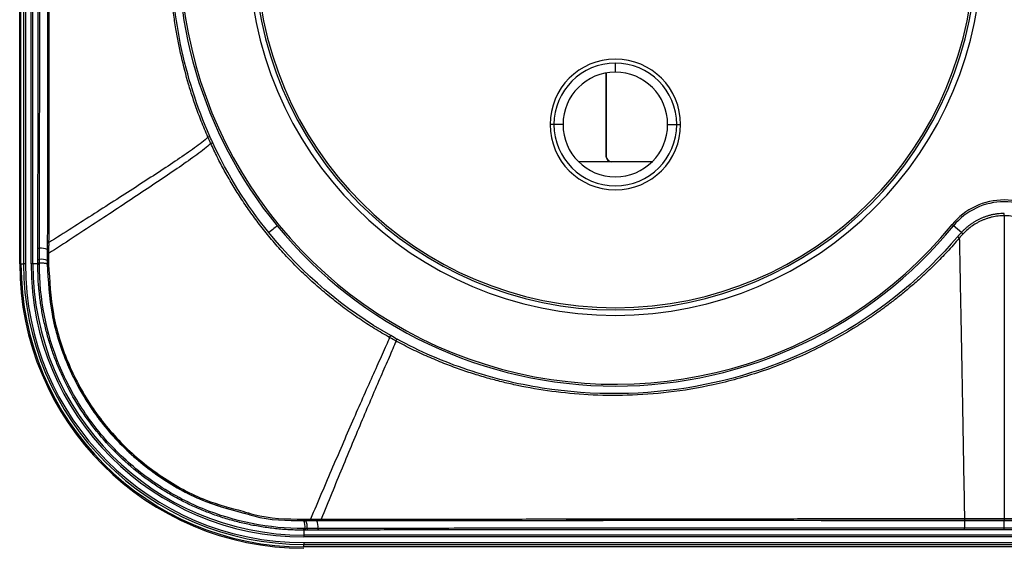
# Model space of a CAD drawing. Units: millimetres. Extents: x 0 to 420, y 0 to 297.
# Drawn here: x 75 to 128, y 112 to 141 of the extents above; entities that cross this region are included whole.
import ezdxf

# ---------------------------------------------------------------- set-up
doc = ezdxf.new("R2010")
doc.units = ezdxf.units.MM

msp = doc.modelspace()

# ---------------------------------------------------------------- linework, layer by layer
at = {"color": 7, "linetype": 'Continuous'}
for p, q in [((75.012, 127.65), (75.012, 161.69)), ((75.082, 127.65), (75.082, 161.69)), ((75.22, 161.69), (75.22, 127.65)), ((75.32, 161.69), (75.32, 127.65)), ((75.623, 127.65), (75.623, 161.69)), ((75.723, 127.65), (75.723, 161.69)), ((107.171, 137.995), (107.171, 138.482)), ((106.663, 137.949), (106.663, 133.47)), ((106.671, 137.95), (106.671, 133.47)), ((103.859, 135.17), (103.647, 135.17)), ((104.346, 135.17), (103.859, 135.17)), ((109.996, 135.17), (110.484, 135.17)), ((110.484, 135.17), (110.696, 135.17)), ((106.663, 133.47), (106.671, 133.47)), ((106.971, 133.161), (105.185, 133.161)), ((109.151, 133.154), (105.192, 133.154)), ((106.971, 133.161), (106.971, 133.17)), ((106.971, 133.17), (109.167, 133.17)), ((125.356, 129.769), (125.432, 129.706)), ((125.864, 129.353), (125.432, 129.706)), ((76.503, 128.804), (76.503, 128.419)), ((76.503, 128.427), (76.502, 127.831)), ((76.502, 128.419), (76.502, 128.219)), ((76.575, 128.206), (76.575, 127.81)), ((75.082, 127.65), (75.22, 127.65)), ((75.32, 127.65), (75.22, 127.65)), ((75.723, 127.65), (75.623, 127.65)), ((75.991, 127.65), (75.723, 127.65)), ((85.92, 114.518), (85.924, 114.517)), ((90.45, 113.877), (90.713, 113.878)), ((90.47, 113.799), (90.462, 113.801)), ((90.47, 113.799), (91.054, 113.801)), ((90.726, 113.801), (91.047, 113.803)), ((91.034, 113.878), (91.288, 113.879)), ((91.047, 113.802), (91.301, 113.803)), ((91.054, 113.801), (91.047, 113.803)), ((126.03, 113.813), (126.031, 113.822)), ((128.171, 113.812), (128.171, 113.821)), ((90.351, 113.289), (90.351, 113.021)), ((165.991, 113.021), (90.351, 113.021)), ((90.351, 113.021), (90.351, 112.921)), ((165.991, 112.921), (90.351, 112.921)), ((90.351, 112.618), (90.351, 112.518)), ((90.351, 112.618), (165.991, 112.618)), ((90.351, 112.518), (165.991, 112.518)), ((90.351, 112.38), (90.351, 112.518)), ((165.991, 112.38), (90.351, 112.38))]:
    msp.add_line(p, q, dxfattribs=at)
at = {"color": 7, "linetype": 'Continuous', "flags": 128}
for points in [[(128.172, 130.248), (128.172, 130.261), (128.172, 130.276), (128.172, 130.293), (128.172, 130.309), (128.172, 130.326), (128.172, 130.342), (128.172, 130.357), (128.172, 130.371)], [(88.911, 129.706), (88.889, 129.688), (88.851, 129.657), (88.801, 129.616), (88.74, 129.566), (88.672, 129.51), (88.6, 129.452), (88.529, 129.394), (88.463, 129.339)], [(75.991, 127.909), (75.992, 128.246), (75.993, 128.505)], [(76.076, 127.896), (76.077, 128.233), (76.078, 128.492)], [(75.991, 127.65), (75.991, 127.693), (75.991, 127.727)], [(128.171, 113.91), (128.171, 113.894), (128.171, 113.878), (128.171, 113.864), (128.171, 113.851), (128.171, 113.84), (128.171, 113.831), (128.171, 113.825), (128.171, 113.821)], [(128.171, 113.393), (128.171, 113.47), (128.171, 113.543), (128.171, 113.61), (128.171, 113.67), (128.171, 113.721), (128.171, 113.763), (128.171, 113.793), (128.171, 113.812)], [(90.428, 113.289), (90.385, 113.289), (90.351, 113.289)], [(91.117, 113.376), (90.772, 113.375), (90.533, 113.374)], [(91.13, 113.291), (90.785, 113.29), (90.546, 113.289)]]:
    msp.add_lwpolyline(points, dxfattribs=at)
at = {"color": 7, "linetype": 'Continuous'}
for centre, radius, start, end in [((107.171, 144.67), 23.608, 39.3325, 219.3325), ((107.171, 144.67), 23.51, 39.3325, 320.6675), ((107.171, 144.67), 19.8, 180, 0), ((107.171, 144.67), 19.5, 180, 0), ((107.171, 144.67), 19.387, 180, 0), ((107.171, 135.17), 3.524, 0, 180), ((107.171, 135.17), 3.312, 90, 180), ((107.171, 135.17), 3.312, 0, 90), ((107.171, 135.17), 2.825, 90, 180), ((107.171, 135.17), 2.825, 0, 90), ((107.171, 135.17), 3.524, 180, 0), ((107.171, 135.17), 3.312, 180, 0), ((107.171, 135.17), 2.825, 180, 0), ((89.207, 125.449), 9.889, 113.39, 114.0518), ((89.357, 125.48), 9.553, 114.2561, 114.9461), ((106.971, 133.47), 0.309, 180, 270), ((106.971, 133.47), 0.3, 180, 270), ((128.171, 127.462), 3.64, 39.3325, 140.6675), ((128.171, 127.462), 3.542, 39.3325, 140.6675), ((107.171, 144.67), 23.608, 219.3325, 320.6675), ((127.334, 130.801), 2.064, 224.5592, 227.815), ((76.562, 128.925), 0.134, 244.0573, 276.1902), ((137.543, 142.897), 18.199, 229.2086, 229.5796), ((76.06, 128.664), 0.173, 247.0892, 275.834), ((76.17, 127.674), 0.823, 66.1226, 96.4328), ((76.561, 128.34), 0.135, 244.1658, 276.1284), ((90.351, 127.65), 15.339, 180, 270), ((90.351, 127.65), 15.27, 180, 270), ((90.351, 127.65), 15.132, 180, 270), ((90.351, 127.65), 15.032, 180, 270), ((90.351, 127.65), 14.728, 180, 270), ((90.351, 127.65), 14.628, 180, 270), ((76.059, 128.068), 0.173, 247.0786, 275.8363), ((76.058, 127.884), 0.171, 246.7926, 275.8988), ((76.058, 127.807), 0.171, 246.7821, 275.9034), ((76.168, 127.078), 0.823, 66.1257, 96.4265), ((85.193, 129.241), 11.26, 330.4057, 331.0069), ((84.316, 129.516), 12.559, 331.311, 331.8477), ((90.488, 113.863), 0.153, 174.7452, 204.0127), ((89.533, 113.46), 0.886, 354.4362, 22.5008), ((89.646, 113.46), 0.891, 354.4616, 22.3679), ((90.868, 113.864), 0.156, 174.886, 203.5743), ((90.229, 113.461), 0.892, 354.4785, 22.3338), ((91.444, 113.865), 0.156, 174.8167, 203.4503), ((136.993, 113.457), 10.969, 178.1434, 180.3334), ((90.51, 113.356), 0.173, 174.1488, 202.9791), ((90.587, 113.356), 0.173, 174.154, 202.9654), ((90.706, 113.357), 0.174, 174.1853, 202.8224), ((91.29, 113.358), 0.174, 174.1888, 202.8065), ((124.428, 113.375), 1.597, 357.6009, 0.6524), ((-75.189, 113.375), 203.36, 359.98116, 0.00512)]:
    msp.add_arc(centre, radius, start, end, dxfattribs=at)
for points in [[(75.993, 128.505), (75.994, 129.119), (75.997, 130.385), (76, 132.343), (76.004, 134.506), (76.007, 136.667), (76.009, 138.74), (76.01, 140.617), (76.011, 142.508), (76.011, 143.931), (76.011, 144.67)], [(76.078, 128.492), (76.09, 133.854), (76.096, 139.262), (76.096, 144.67)], [(85.432, 134.19), (85.383, 134.296), (85.339, 134.394), (85.281, 134.525)], [(85.328, 134.142), (85.279, 134.249), (85.235, 134.347), (85.177, 134.479)], [(88.463, 129.339), (87.256, 130.822), (86.231, 132.453), (85.432, 134.19)], [(95.042, 123.783), (92.526, 125.199), (90.285, 127.099), (88.463, 129.339)], [(125.864, 129.353), (125.795, 129.28), (125.724, 129.202), (125.653, 129.119)], [(125.948, 129.271), (125.88, 129.2), (125.811, 129.124), (125.743, 129.042)], [(76.502, 128.219), (76.502, 128.087), (76.502, 127.955), (76.501, 127.823)], [(75.991, 127.727), (75.991, 127.788), (75.991, 127.848), (75.991, 127.909)], [(76.076, 127.714), (76.076, 127.775), (76.076, 127.835), (76.076, 127.896)], [(76.076, 127.637), (76.076, 127.662), (76.076, 127.688), (76.076, 127.714)], [(76.501, 127.831), (76.501, 127.77), (76.501, 127.71), (76.501, 127.649)], [(76.501, 127.823), (76.501, 127.767), (76.501, 127.71), (76.501, 127.653)], [(76.575, 127.81), (76.574, 127.754), (76.574, 127.697), (76.574, 127.64)], [(95.333, 123.487), (95.227, 123.545), (95.114, 123.607), (94.984, 123.68)], [(95.389, 123.591), (95.283, 123.648), (95.171, 123.71), (95.042, 123.783)], [(90.336, 113.877), (90.374, 113.877), (90.412, 113.877), (90.45, 113.877)], [(90.347, 113.801), (90.386, 113.801), (90.424, 113.801), (90.462, 113.801)], [(90.352, 113.799), (90.35, 113.8), (90.35, 113.8), (90.347, 113.801)], [(90.352, 113.799), (90.391, 113.799), (90.431, 113.799), (90.47, 113.799)], [(90.462, 113.801), (90.55, 113.801), (90.638, 113.801), (90.726, 113.801)], [(90.415, 113.374), (90.39, 113.374), (90.364, 113.374), (90.339, 113.374)], [(90.533, 113.374), (90.494, 113.374), (90.455, 113.374), (90.415, 113.374)], [(90.546, 113.289), (90.506, 113.289), (90.467, 113.289), (90.428, 113.289)]]:
    msp.add_open_spline(points, degree=3, dxfattribs=at)
for points, knots in [([(76.517, 144.67), (76.517, 144.216), (76.517, 143.728), (76.517, 142.68), (76.517, 142.119), (76.516, 140.346), (76.516, 139.044), (76.514, 136.278), (76.512, 134.814), (76.509, 132.578), (76.508, 131.826), (76.506, 130.32), (76.505, 129.564), (76.503, 128.804)], [0, 0, 0, 0, 0.125, 0.125, 0.25, 0.25, 0.5, 0.5, 0.75, 0.75, 0.875, 0.875, 1, 1, 1, 1]), ([(76.585, 144.67), (76.585, 144.292), (76.585, 143.531), (76.585, 142.384), (76.585, 141.222), (76.584, 140.046), (76.584, 138.855), (76.584, 137.556), (76.583, 136.109), (76.582, 134.474), (76.58, 132.702), (76.579, 130.792), (76.577, 129.474), (76.576, 128.792)], [0, 0, 0, 0, 0.071199, 0.143274, 0.216245, 0.290137, 0.364978, 0.440797, 0.535172, 0.638126, 0.749794, 0.870348, 1, 1, 1, 1]), ([(85.177, 134.479), (85.114, 134.625), (84.989, 134.913), (84.816, 135.344), (84.655, 135.764), (84.507, 136.174), (84.371, 136.573), (84.246, 136.961), (84.019, 137.708), (83.726, 138.827), (83.473, 140.11), (83.312, 141.18), (83.212, 142.035), (83.14, 142.904), (83.095, 143.783), (83.089, 144.373), (83.086, 144.67)], [0, 0, 0, 0, 0.045614, 0.0898892, 0.1328289, 0.174432, 0.2146941, 0.2536081, 0.2911656, 0.4383301, 0.5843862, 0.6656523, 0.7479042, 0.831069, 0.9151005, 1, 1, 1, 1]), ([(85.281, 134.525), (84.579, 136.115), (84.052, 137.782), (83.353, 141.19), (83.179, 142.93), (83.179, 144.67)], [0, 0, 0, 0, 0.5, 0.5, 1, 1, 1, 1]), ([(85.328, 134.142), (85.227, 134.049), (85.109, 133.952), (84.856, 133.752), (84.719, 133.649), (84.287, 133.33), (83.969, 133.107), (83.301, 132.646), (82.95, 132.409), (82.226, 131.922), (81.853, 131.672), (80.707, 130.912), (79.91, 130.387), (78.271, 129.313), (77.43, 128.764), (76.575, 128.206)], [0, 0, 0, 0, 0.0625, 0.0625, 0.125, 0.125, 0.25, 0.25, 0.375, 0.375, 0.5, 0.5, 0.75, 0.75, 1, 1, 1, 1]), ([(85.177, 134.479), (85.079, 134.39), (84.966, 134.297), (84.719, 134.106), (84.586, 134.006), (84.164, 133.701), (83.853, 133.488), (83.199, 133.047), (82.854, 132.819), (82.143, 132.352), (81.776, 132.114), (80.649, 131.385), (79.864, 130.882), (78.249, 129.852), (77.42, 129.326), (76.576, 128.792)], [0, 0, 0, 0, 0.0625, 0.0625, 0.125, 0.125, 0.25, 0.25, 0.375, 0.375, 0.5, 0.5, 0.75, 0.75, 1, 1, 1, 1]), ([(94.984, 123.68), (94.846, 123.758), (94.568, 123.917), (94.156, 124.166), (93.747, 124.425), (93.34, 124.696), (92.936, 124.976), (92.536, 125.268), (92.14, 125.569), (91.749, 125.88), (91.362, 126.202), (90.98, 126.534), (90.603, 126.876), (90.232, 127.228), (89.866, 127.59), (89.507, 127.961), (89.06, 128.446), (88.539, 129.046), (87.964, 129.765), (87.429, 130.491), (86.934, 131.219), (86.477, 131.95), (86.057, 132.681), (85.673, 133.409), (85.442, 133.9), (85.328, 134.142)], [0, 0, 0, 0, 0.0329963, 0.0662591, 0.0997779, 0.1335344, 0.1675104, 0.2016929, 0.2360741, 0.2706497, 0.3054173, 0.3403755, 0.3755239, 0.4108629, 0.4463939, 0.4821193, 0.5180424, 0.5831109, 0.6467406, 0.7089727, 0.769844, 0.8293834, 0.8876039, 0.9444867, 1, 1, 1, 1]), ([(128.172, 130.371), (128.111, 130.37), (127.991, 130.368), (127.812, 130.352), (127.638, 130.326), (127.467, 130.291), (127.302, 130.248), (127.141, 130.196), (126.986, 130.136), (126.837, 130.069), (126.693, 129.996), (126.556, 129.917), (126.425, 129.833), (126.3, 129.744), (126.182, 129.651), (126.069, 129.555), (125.963, 129.456), (125.897, 129.387), (125.864, 129.353)], [0, 0, 0, 0, 0.069942, 0.138919, 0.206902, 0.273895, 0.3399, 0.404914, 0.468934, 0.531957, 0.59398, 0.655, 0.715015, 0.774024, 0.832027, 0.889023, 0.945014, 1, 1, 1, 1]), ([(128.172, 130.248), (128.116, 130.247), (128.005, 130.245), (127.839, 130.231), (127.674, 130.207), (127.51, 130.175), (127.348, 130.133), (127.187, 130.082), (127.029, 130.021), (126.875, 129.952), (126.681, 129.852), (126.45, 129.708), (126.188, 129.509), (126.029, 129.352), (125.948, 129.271)], [0, 0, 0, 0, 0.066515, 0.133123, 0.199887, 0.26685, 0.334039, 0.401467, 0.469134, 0.537024, 0.605103, 0.731224, 0.86307, 1, 1, 1, 1]), ([(128.172, 130.248), (128.172, 129.79), (128.172, 129.27), (128.172, 128.157), (128.172, 127.562), (128.172, 125.697), (128.171, 124.349), (128.171, 121.535), (128.171, 120.066), (128.171, 117.045), (128.171, 115.492), (128.171, 113.91)], [0, 0, 0, 0, 0.125, 0.125, 0.25, 0.25, 0.5, 0.5, 0.75, 0.75, 1, 1, 1, 1]), ([(130.395, 129.271), (130.352, 129.315), (130.267, 129.401), (130.131, 129.521), (129.989, 129.634), (129.841, 129.739), (129.687, 129.835), (129.529, 129.921), (129.367, 129.998), (129.201, 130.065), (129.033, 130.122), (128.862, 130.168), (128.691, 130.204), (128.518, 130.229), (128.345, 130.245), (128.229, 130.247), (128.172, 130.248)], [0, 0, 0, 0, 0.072721, 0.145511, 0.218312, 0.291037, 0.363582, 0.435852, 0.507771, 0.579292, 0.650389, 0.72106, 0.791316, 0.861188, 0.930725, 1, 1, 1, 1]), ([(76.576, 128.792), (76.577, 128.765), (76.577, 128.701), (76.576, 128.6), (76.575, 128.498), (76.575, 128.433), (76.576, 128.407)], [0, 0, 0, 0, 0.205726, 0.498894, 0.79189, 1, 1, 1, 1]), ([(125.743, 129.042), (125.634, 128.917), (125.419, 128.669), (125.094, 128.313), (124.773, 127.976), (124.458, 127.656), (124.149, 127.354), (123.848, 127.07), (123.554, 126.802), (123.269, 126.55), (122.994, 126.313), (122.728, 126.092), (122.473, 125.886), (122.229, 125.694), (121.996, 125.515), (121.775, 125.35), (121.567, 125.197), (121.372, 125.058), (121.19, 124.93), (121.021, 124.813), (120.866, 124.708), (120.724, 124.614), (120.597, 124.531), (120.484, 124.457), (120.386, 124.394), (120.302, 124.341), (120.233, 124.298), (119.361, 123.753), (117.658, 122.83), (115.063, 121.798), (112.527, 121.099), (110.118, 120.696), (107.857, 120.532), (105.748, 120.56), (103.768, 120.746), (102.245, 121.008), (101.123, 121.263), (100.347, 121.465), (99.55, 121.701), (98.735, 121.972), (97.903, 122.284), (97.055, 122.638), (96.192, 123.036), (95.623, 123.335), (95.333, 123.487)], [0, 0, 0, 0, 0.014958, 0.029409, 0.043356, 0.056798, 0.069732, 0.082156, 0.094068, 0.105464, 0.116341, 0.126698, 0.136532, 0.145841, 0.154624, 0.162881, 0.170609, 0.177809, 0.18448, 0.190623, 0.196236, 0.201321, 0.205878, 0.209907, 0.213407, 0.21638, 0.218826, 0.220744, 0.308783, 0.392438, 0.471191, 0.544717, 0.611651, 0.674645, 0.734025, 0.790255, 0.813418, 0.837431, 0.862299, 0.888031, 0.914643, 0.942154, 0.970593, 1, 1, 1, 1]), ([(125.653, 129.119), (123.853, 127.016), (121.686, 125.227), (116.872, 122.483), (114.228, 121.529), (108.772, 120.551), (105.963, 120.524), (101.857, 121.169), (100.507, 121.497), (97.881, 122.378), (96.605, 122.93), (95.389, 123.591)], [0, 0, 0, 0, 0.25, 0.25, 0.5, 0.5, 0.75, 0.75, 0.875, 0.875, 1, 1, 1, 1]), ([(125.743, 129.042), (125.751, 128.624), (125.76, 128.149), (125.78, 127.127), (125.79, 126.579), (125.823, 124.86), (125.846, 123.614), (125.894, 121.005), (125.919, 119.641), (125.969, 116.831), (125.995, 115.385), (126.021, 113.909)], [0, 0, 0, 0, 0.125, 0.125, 0.25, 0.25, 0.5, 0.5, 0.75, 0.75, 1, 1, 1, 1]), ([(76.576, 128.407), (76.556, 128.407), (76.536, 128.409), (76.509, 128.414), (76.502, 128.417), (76.502, 128.419)], [0, 0, 0, 0, 0.5, 0.5, 1, 1, 1, 1]), ([(76.576, 128.407), (76.575, 128.373), (76.575, 128.306), (76.575, 128.24), (76.575, 128.206)], [0, 0, 0, 0, 0.500989, 1, 1, 1, 1]), ([(90.351, 113.289), (90.223, 113.29), (89.967, 113.291), (89.583, 113.306), (89.201, 113.331), (88.822, 113.366), (88.445, 113.41), (88.071, 113.465), (87.7, 113.529), (87.332, 113.602), (86.968, 113.685), (86.607, 113.776), (86.25, 113.877), (85.898, 113.986), (85.549, 114.104), (85.206, 114.231), (84.867, 114.365), (84.533, 114.507), (84.204, 114.658), (83.88, 114.815), (83.562, 114.981), (83.249, 115.153), (82.942, 115.332), (82.64, 115.518), (82.345, 115.711), (82.055, 115.91), (81.772, 116.115), (81.154, 116.586), (80.245, 117.384), (79.142, 118.602), (78.181, 119.943), (77.535, 121.108), (77.118, 122.031), (76.862, 122.681), (76.635, 123.348), (76.44, 124.032), (76.278, 124.732), (76.15, 125.445), (76.058, 126.171), (76, 126.908), (75.994, 127.402), (75.991, 127.65)], [0, 0, 0, 0, 0.017165, 0.034255, 0.051272, 0.068216, 0.085086, 0.101883, 0.118608, 0.13526, 0.151839, 0.168346, 0.184781, 0.201145, 0.217437, 0.233657, 0.249807, 0.265886, 0.281894, 0.297832, 0.3137, 0.329498, 0.345227, 0.360886, 0.376477, 0.391999, 0.407452, 0.422837, 0.494998, 0.56742, 0.640132, 0.713162, 0.743752, 0.774659, 0.805884, 0.837428, 0.869294, 0.901482, 0.933995, 0.966834, 1, 1, 1, 1]), ([(90.339, 113.374), (88.481, 113.371), (86.616, 113.737), (84.023, 114.807), (83.193, 115.249), (81.636, 116.288), (80.908, 116.885), (79.583, 118.21), (78.987, 118.938), (77.948, 120.495), (77.507, 121.325), (76.439, 123.916), (76.073, 125.78), (76.076, 127.637)], [0, 0, 0, 0, 0.25, 0.25, 0.375, 0.375, 0.5, 0.5, 0.625, 0.625, 0.75, 0.75, 1, 1, 1, 1]), ([(76.076, 127.714), (76.093, 127.713), (76.151, 127.712), (76.226, 127.709), (76.312, 127.701), (76.386, 127.692), (76.452, 127.678), (76.494, 127.663), (76.499, 127.653), (76.501, 127.649)], [0, 0, 0, 0, 0.073702, 0.249968, 0.337981, 0.500019, 0.673183, 0.841258, 1, 1, 1, 1]), ([(76.575, 127.81), (76.555, 127.811), (76.535, 127.813), (76.508, 127.818), (76.501, 127.821), (76.501, 127.823)], [0, 0, 0, 0, 0.5, 0.5, 1, 1, 1, 1]), ([(76.574, 127.64), (76.555, 127.641), (76.535, 127.643), (76.508, 127.648), (76.501, 127.651), (76.501, 127.653)], [0, 0, 0, 0, 0.5, 0.5, 1, 1, 1, 1]), ([(76.501, 127.653), (76.549, 126.751), (76.647, 124.945), (77.462, 122.327), (78.74, 119.909), (80.48, 117.783), (82.603, 116.054), (84.927, 114.776), (86.588, 114.346), (87.372, 114.144)], [0, 0, 0, 0, 0.145085, 0.290187, 0.435289, 0.580393, 0.725503, 0.870607, 1, 1, 1, 1]), ([(76.501, 127.649), (76.551, 126.738), (76.65, 124.924), (77.473, 122.302), (78.752, 119.894), (80.484, 117.782), (82.595, 116.061), (84.906, 114.785), (86.56, 114.355), (87.34, 114.152)], [0, 0, 0, 0, 0.146656, 0.29219, 0.437043, 0.581542, 0.726044, 0.870911, 1, 1, 1, 1]), ([(76.574, 127.64), (76.623, 126.743), (76.721, 124.949), (77.532, 122.348), (78.802, 119.946), (80.531, 117.833), (82.642, 116.118), (84.849, 114.893), (86.391, 114.489), (87.061, 114.314)], [0, 0, 0, 0, 0.147754, 0.295507, 0.443249, 0.590985, 0.738725, 0.886463, 1, 1, 1, 1]), ([(94.984, 123.68), (94.869, 123.409), (94.731, 123.102), (94.434, 122.441), (94.274, 122.086), (93.776, 120.974), (93.418, 120.167), (92.68, 118.477), (92.298, 117.593), (91.516, 115.771), (91.118, 114.834), (90.713, 113.878)], [0, 0, 0, 0, 0.125, 0.125, 0.25, 0.25, 0.5, 0.5, 0.75, 0.75, 1, 1, 1, 1]), ([(95.333, 123.487), (95.224, 123.226), (95.094, 122.928), (94.813, 122.284), (94.661, 121.938), (94.19, 120.851), (93.851, 120.06), (93.152, 118.402), (92.79, 117.533), (92.049, 115.743), (91.672, 114.821), (91.288, 113.879)], [0, 0, 0, 0, 0.125, 0.125, 0.25, 0.25, 0.5, 0.5, 0.75, 0.75, 1, 1, 1, 1]), ([(87.061, 114.314), (87.26, 114.25), (88.316, 113.911), (89.431, 113.892), (90.336, 113.877)], [0, 0, 0, 0, 0.187963, 1, 1, 1, 1]), ([(87.372, 114.144), (87.465, 114.115), (88.424, 113.816), (89.435, 113.808), (90.347, 113.801)], [0, 0, 0, 0, 0.097642, 1, 1, 1, 1]), ([(90.45, 113.877), (90.45, 113.857), (90.452, 113.837), (90.457, 113.809), (90.46, 113.801), (90.462, 113.801)], [0, 0, 0, 0, 0.5, 0.5, 1, 1, 1, 1]), ([(90.713, 113.878), (90.736, 113.877), (90.789, 113.877), (90.874, 113.878), (90.959, 113.879), (91.012, 113.879), (91.034, 113.878)], [0, 0, 0, 0, 0.210644, 0.501643, 0.793338, 1, 1, 1, 1]), ([(91.034, 113.878), (91.035, 113.859), (91.037, 113.839), (91.041, 113.81), (91.044, 113.803), (91.047, 113.802)], [0, 0, 0, 0, 0.5, 0.5, 1, 1, 1, 1]), ([(91.054, 113.801), (92.772, 113.805), (94.436, 113.807), (97.653, 113.811), (99.207, 113.813), (102.196, 113.815), (103.631, 113.816), (106.368, 113.818), (107.659, 113.819), (109.581, 113.82), (110.22, 113.82), (111.512, 113.82), (112.168, 113.82), (113.505, 113.82), (114.185, 113.82), (115.558, 113.82), (116.249, 113.819), (117.652, 113.819), (118.364, 113.818), (119.822, 113.817), (120.567, 113.817), (122.842, 113.815), (124.415, 113.814), (126.03, 113.813)], [0, 0, 0, 0, 0.125, 0.125, 0.25, 0.25, 0.375, 0.375, 0.5, 0.5, 0.5625, 0.5625, 0.625, 0.625, 0.6875, 0.6875, 0.75, 0.75, 0.8125, 0.8125, 0.875, 0.875, 1, 1, 1, 1]), ([(91.288, 113.879), (91.59, 113.879), (92.184, 113.88), (93.06, 113.881), (93.906, 113.882), (94.721, 113.883), (95.504, 113.884), (96.256, 113.885), (96.975, 113.885), (97.663, 113.886), (98.318, 113.887), (99.878, 113.888), (102.213, 113.89), (105.491, 113.894), (108.72, 113.898), (112.01, 113.904), (115.217, 113.907), (118.022, 113.909), (120.546, 113.909), (122.547, 113.909), (124.4, 113.909), (125.483, 113.909), (126.021, 113.909)], [0, 0, 0, 0, 0.0262621, 0.0516148, 0.076057, 0.0995845, 0.122191, 0.14387, 0.1646154, 0.1844221, 0.2032866, 0.2212072, 0.3192527, 0.4048872, 0.5042466, 0.5980361, 0.6887357, 0.7809017, 0.8400758, 0.9065631, 0.9535932, 1, 1, 1, 1]), ([(91.301, 113.803), (91.889, 113.804), (92.484, 113.805), (93.362, 113.807), (93.655, 113.807), (94.254, 113.808), (94.561, 113.808), (95.516, 113.81), (96.193, 113.81), (97.579, 113.812), (98.284, 113.813), (99.292, 113.814), (99.619, 113.814), (100.249, 113.815), (100.553, 113.815), (101.438, 113.816), (101.993, 113.816), (103.044, 113.817), (103.538, 113.818), (104.472, 113.818), (104.912, 113.819), (106.182, 113.82), (106.959, 113.821), (108.307, 113.822), (108.882, 113.822), (109.908, 113.823), (110.359, 113.823), (111.215, 113.824), (111.616, 113.824), (112.478, 113.825), (112.944, 113.825), (114.022, 113.825), (114.637, 113.825), (115.762, 113.825), (116.279, 113.825), (117.304, 113.825), (117.809, 113.825), (118.699, 113.825), (119.019, 113.825), (119.707, 113.825), (120.074, 113.824), (120.844, 113.824), (121.247, 113.824), (122.034, 113.823), (122.417, 113.823), (123.477, 113.823), (124.09, 113.822), (124.896, 113.822), (125.145, 113.822), (125.611, 113.822), (125.829, 113.822), (126.031, 113.822)], [0, 0, 0, 0, 0.03125, 0.03125, 0.046875, 0.046875, 0.0625, 0.0625, 0.09375, 0.09375, 0.125, 0.125, 0.140625, 0.140625, 0.15625, 0.15625, 0.1875, 0.1875, 0.21875, 0.21875, 0.25, 0.25, 0.3125, 0.3125, 0.375, 0.375, 0.4375, 0.4375, 0.5, 0.5, 0.5625, 0.5625, 0.625, 0.625, 0.6875, 0.6875, 0.75, 0.75, 0.78125, 0.78125, 0.8125, 0.8125, 0.84375, 0.84375, 0.875, 0.875, 0.9375, 0.9375, 0.96875, 0.96875, 1, 1, 1, 1]), ([(126.021, 113.909), (126.299, 113.909), (126.534, 113.909), (126.956, 113.91), (127.141, 113.91), (127.391, 113.91), (127.47, 113.91), (127.618, 113.91), (127.686, 113.91), (127.817, 113.91), (127.88, 113.91), (128.017, 113.91), (128.091, 113.91), (128.171, 113.91)], [0, 0, 0, 0, 0.25, 0.25, 0.5, 0.5, 0.625, 0.625, 0.75, 0.75, 0.875, 0.875, 1, 1, 1, 1]), ([(126.021, 113.909), (126.023, 113.889), (126.025, 113.868), (126.028, 113.835), (126.03, 113.825), (126.031, 113.822)], [0, 0, 0, 0, 0.5, 0.5, 1, 1, 1, 1]), ([(126.03, 113.813), (126.386, 113.812), (126.741, 113.812), (127.448, 113.812), (127.807, 113.812), (128.171, 113.812)], [0, 0, 0, 0, 0.5, 0.5, 1, 1, 1, 1]), ([(126.031, 113.822), (126.293, 113.821), (126.533, 113.821), (126.954, 113.821), (127.141, 113.821), (127.391, 113.821), (127.47, 113.821), (127.617, 113.821), (127.685, 113.821), (127.817, 113.821), (127.88, 113.821), (128.016, 113.821), (128.091, 113.821), (128.171, 113.821)], [0, 0, 0, 0, 0.25, 0.25, 0.5, 0.5, 0.625, 0.625, 0.75, 0.75, 0.875, 0.875, 1, 1, 1, 1]), ([(128.171, 113.91), (128.227, 113.91), (128.285, 113.91), (128.404, 113.91), (128.466, 113.91), (128.671, 113.91), (128.826, 113.91), (129.176, 113.91), (129.371, 113.91), (129.806, 113.909), (130.045, 113.909), (130.322, 113.909)], [0, 0, 0, 0, 0.125, 0.125, 0.25, 0.25, 0.5, 0.5, 0.75, 0.75, 1, 1, 1, 1]), ([(128.171, 113.821), (128.227, 113.821), (128.285, 113.821), (128.404, 113.821), (128.466, 113.821), (128.672, 113.821), (128.827, 113.821), (129.177, 113.821), (129.372, 113.821), (129.806, 113.821), (130.049, 113.821), (130.311, 113.822)], [0, 0, 0, 0, 0.125, 0.125, 0.25, 0.25, 0.5, 0.5, 0.75, 0.75, 1, 1, 1, 1]), ([(128.171, 113.812), (128.536, 113.812), (128.895, 113.812), (129.602, 113.812), (129.956, 113.812), (130.312, 113.813)], [0, 0, 0, 0, 0.5, 0.5, 1, 1, 1, 1]), ([(126.025, 113.393), (123.114, 113.394), (120.204, 113.396), (115.835, 113.397), (114.378, 113.397), (111.466, 113.396), (110.01, 113.395), (107.099, 113.394), (105.644, 113.393), (102.735, 113.391), (101.28, 113.389), (98.371, 113.387), (96.917, 113.385), (94.013, 113.381), (92.562, 113.379), (91.117, 113.376)], [0, 0, 0, 0, 0.25, 0.25, 0.375, 0.375, 0.5, 0.5, 0.625, 0.625, 0.75, 0.75, 0.875, 0.875, 1, 1, 1, 1]), ([(126.024, 113.308), (125.405, 113.308), (124.814, 113.309), (123.694, 113.309), (123.163, 113.309), (122.139, 113.31), (121.651, 113.31), (120.72, 113.31), (120.274, 113.31), (119.387, 113.311), (118.939, 113.311), (118.053, 113.311), (117.619, 113.311), (116.753, 113.311), (116.32, 113.312), (115.479, 113.312), (115.07, 113.312), (114.284, 113.312), (113.909, 113.311), (113.208, 113.311), (112.881, 113.311), (112.244, 113.311), (111.931, 113.311), (111.281, 113.311), (110.939, 113.311), (110.241, 113.31), (109.885, 113.31), (109.225, 113.31), (108.919, 113.31), (108.061, 113.309), (107.571, 113.309), (106.243, 113.308), (105.528, 113.307), (104.354, 113.307), (103.946, 113.306), (103.026, 113.306), (102.51, 113.305), (101.332, 113.304), (100.675, 113.304), (99.195, 113.303), (98.372, 113.302), (97.197, 113.3), (96.955, 113.3), (96.451, 113.3), (96.19, 113.299), (95.387, 113.298), (94.824, 113.297), (93.698, 113.296), (93.133, 113.295), (92.075, 113.293), (91.587, 113.292), (91.13, 113.291)], [0, 0, 0, 0, 0.03125, 0.03125, 0.0625, 0.0625, 0.09375, 0.09375, 0.125, 0.125, 0.15625, 0.15625, 0.1875, 0.1875, 0.21875, 0.21875, 0.25, 0.25, 0.28125, 0.28125, 0.3125, 0.3125, 0.34375, 0.34375, 0.375, 0.375, 0.40625, 0.40625, 0.4375, 0.4375, 0.5, 0.5, 0.625, 0.625, 0.6875, 0.6875, 0.75, 0.75, 0.8125, 0.8125, 0.875, 0.875, 0.890625, 0.890625, 0.90625, 0.90625, 0.9375, 0.9375, 0.96875, 0.96875, 1, 1, 1, 1]), ([(128.171, 113.308), (127.651, 113.308), (127.236, 113.308), (126.543, 113.308), (126.263, 113.308), (126.024, 113.308)], [0, 0, 0, 0, 0.5, 0.5, 1, 1, 1, 1]), ([(128.171, 113.393), (127.912, 113.393), (127.677, 113.393), (127.254, 113.393), (127.064, 113.393), (126.544, 113.393), (126.264, 113.393), (126.025, 113.393)], [0, 0, 0, 0, 0.25, 0.25, 0.5, 0.5, 1, 1, 1, 1]), ([(130.318, 113.393), (130.02, 113.393), (129.76, 113.393), (129.31, 113.393), (129.119, 113.393), (128.61, 113.393), (128.363, 113.393), (128.171, 113.393)], [0, 0, 0, 0, 0.25, 0.25, 0.5, 0.5, 1, 1, 1, 1]), ([(130.319, 113.308), (130.021, 113.308), (129.761, 113.308), (129.311, 113.308), (129.119, 113.308), (128.61, 113.308), (128.363, 113.308), (128.171, 113.308)], [0, 0, 0, 0, 0.25, 0.25, 0.5, 0.5, 1, 1, 1, 1])]:
    msp.add_open_spline(points, degree=3, knots=knots, dxfattribs=at)

doc.saveas('drawing.dxf')
